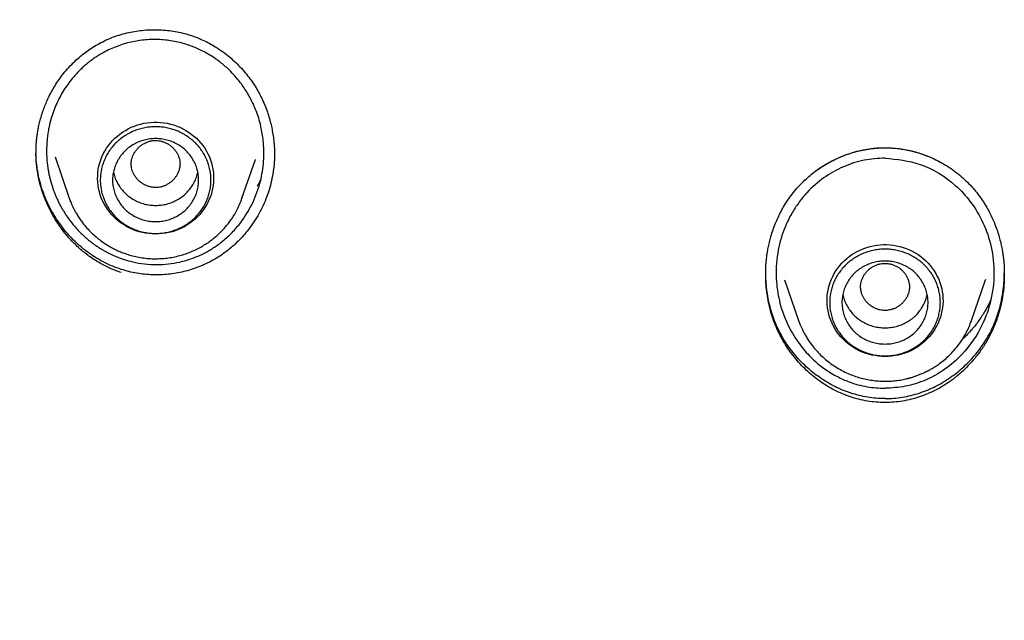
# Model space of a CAD drawing. Units: millimetres. Extents: x 8 to 550, y 12 to 658.
# Drawn here: x 297 to 313, y 555 to 565 of the extents above; entities that cross this region are included whole.
import ezdxf

# ---------------------------------------------------------------- set-up
doc = ezdxf.new("R2010")
doc.units = ezdxf.units.MM

msp = doc.modelspace()

# ---------------------------------------------------------------- linework, layer by layer
at = {"color": 7, "linetype": 'Continuous', "lineweight": 30}
for p, q in [((297.5, 562.853), (297.731, 562.181)), ((300.541, 562.181), (300.759, 562.813)), ((300.759, 562.813), (300.756, 562.806)), ((301.069, 562.902), (301.069, 562.888)), ((300.541, 562.181), (300.541, 562.179)), ((309.367, 560.853), (309.595, 560.191)), ((312.405, 560.191), (312.634, 560.854)), ((312.634, 560.86), (312.632, 560.854)), ((312.405, 560.191), (312.404, 560.188))]:
    msp.add_line(p, q, dxfattribs=at)
at = {"color": 7, "linetype": 'Continuous', "lineweight": 30, "flags": 128}
for points in [[(299.136, 561.599), (299.082, 561.6), (299.028, 561.605), (298.974, 561.612), (298.921, 561.623), (298.868, 561.636), (298.816, 561.652), (298.766, 561.672), (298.716, 561.694), (298.668, 561.718), (298.622, 561.746), (298.577, 561.775), (298.534, 561.808), (298.494, 561.842), (298.455, 561.879), (298.418, 561.918), (298.384, 561.959), (298.353, 562.001), (298.324, 562.046), (298.297, 562.092), (298.274, 562.139), (298.253, 562.187), (298.236, 562.237), (298.221, 562.287), (298.209, 562.339), (298.201, 562.39), (298.195, 562.442), (298.193, 562.495), (298.194, 562.547), (298.197, 562.6), (298.204, 562.651), (298.215, 562.703), (298.228, 562.754), (298.244, 562.804), (298.263, 562.853), (298.285, 562.901), (298.31, 562.947), (298.338, 562.993), (298.368, 563.036), (298.401, 563.078), (298.436, 563.118), (298.474, 563.156), (298.514, 563.191), (298.556, 563.225), (298.599, 563.256), (298.645, 563.284), (298.692, 563.31), (298.741, 563.334), (298.791, 563.354), (298.842, 563.372), (298.894, 563.387), (298.947, 563.399), (299.001, 563.408), (299.055, 563.414), (299.109, 563.417), (299.164, 563.417), (299.218, 563.414), (299.272, 563.408), (299.325, 563.399), (299.378, 563.387), (299.431, 563.372), (299.482, 563.354), (299.532, 563.334), (299.58, 563.31), (299.628, 563.284), (299.673, 563.256), (299.717, 563.225), (299.759, 563.191), (299.799, 563.156), (299.836, 563.118), (299.872, 563.078), (299.905, 563.036), (299.935, 562.993), (299.963, 562.947), (299.987, 562.901), (300.01, 562.853), (300.029, 562.804), (300.045, 562.754), (300.058, 562.703), (300.068, 562.651), (300.075, 562.6), (300.079, 562.547), (300.08, 562.495), (300.078, 562.442), (300.072, 562.39), (300.064, 562.339), (300.052, 562.287), (300.037, 562.237), (300.019, 562.187), (299.999, 562.139), (299.975, 562.092), (299.949, 562.046), (299.92, 562.001), (299.888, 561.959), (299.854, 561.918), (299.818, 561.879), (299.779, 561.842), (299.738, 561.808), (299.695, 561.775), (299.651, 561.746), (299.604, 561.718), (299.556, 561.694), (299.507, 561.672), (299.456, 561.652), (299.405, 561.636), (299.352, 561.623), (299.299, 561.612), (299.245, 561.605), (299.191, 561.6), (299.136, 561.599)], [(311, 559.608), (310.946, 559.61), (310.892, 559.614), (310.838, 559.622), (310.785, 559.632), (310.732, 559.646), (310.68, 559.662), (310.63, 559.681), (310.58, 559.703), (310.532, 559.728), (310.486, 559.755), (310.441, 559.785), (310.398, 559.817), (310.357, 559.852), (310.319, 559.889), (310.282, 559.927), (310.248, 559.968), (310.217, 560.011), (310.188, 560.055), (310.161, 560.101), (310.138, 560.148), (310.117, 560.197), (310.099, 560.247), (310.085, 560.297), (310.073, 560.348), (310.064, 560.4), (310.059, 560.452), (310.057, 560.504), (310.057, 560.557), (310.061, 560.609), (310.068, 560.661), (310.079, 560.713), (310.092, 560.763), (310.108, 560.813), (310.127, 560.863), (310.149, 560.91), (310.174, 560.957), (310.202, 561.002), (310.232, 561.046), (310.265, 561.087), (310.3, 561.127), (310.338, 561.165), (310.378, 561.201), (310.419, 561.234), (310.463, 561.265), (310.509, 561.294), (310.556, 561.32), (310.605, 561.343), (310.655, 561.364), (310.706, 561.382), (310.758, 561.397), (310.811, 561.408), (310.865, 561.418), (310.919, 561.424), (310.973, 561.427), (311.027, 561.427), (311.082, 561.424), (311.136, 561.418), (311.189, 561.408), (311.242, 561.397), (311.294, 561.382), (311.346, 561.364), (311.396, 561.343), (311.444, 561.32), (311.492, 561.294), (311.537, 561.265), (311.581, 561.234), (311.623, 561.201), (311.663, 561.165), (311.7, 561.127), (311.736, 561.087), (311.768, 561.046), (311.799, 561.002), (311.826, 560.957), (311.851, 560.91), (311.873, 560.863), (311.893, 560.813), (311.909, 560.763), (311.922, 560.713), (311.932, 560.661), (311.939, 560.609), (311.943, 560.557), (311.944, 560.504), (311.942, 560.452), (311.936, 560.4), (311.927, 560.348), (311.916, 560.297), (311.901, 560.247), (311.883, 560.197), (311.863, 560.148), (311.839, 560.101), (311.813, 560.055), (311.784, 560.011), (311.752, 559.968), (311.718, 559.927), (311.682, 559.889), (311.643, 559.852), (311.602, 559.817), (311.559, 559.785), (311.515, 559.755), (311.468, 559.728), (311.42, 559.703), (311.371, 559.681), (311.32, 559.662), (311.268, 559.646), (311.216, 559.632), (311.163, 559.622), (311.109, 559.614), (311.055, 559.61), (311, 559.608)]]:
    msp.add_lwpolyline(points, dxfattribs=at)
at = {"color": 7, "linetype": 'Continuous', "lineweight": 30}
for points, knots in [([(271.518, 568.361), (271.627, 568.237), (271.842, 567.99), (272.165, 567.627), (272.484, 567.274), (272.799, 566.932), (273.109, 566.599), (273.414, 566.276), (273.705, 565.97), (273.982, 565.682), (274.245, 565.409), (274.502, 565.144), (274.754, 564.885), (275, 564.634), (275.239, 564.39), (275.473, 564.152), (275.7, 563.92), (275.921, 563.695), (276.135, 563.476), (276.344, 563.264), (276.542, 563.062), (276.73, 562.87), (276.909, 562.687), (277.083, 562.51), (277.25, 562.338), (277.417, 562.168), (277.582, 561.999), (277.745, 561.832), (277.902, 561.671), (278.052, 561.517), (278.197, 561.368), (278.337, 561.223), (278.512, 561.043), (278.719, 560.829), (278.956, 560.583), (279.177, 560.353), (279.382, 560.139), (279.572, 559.94), (279.755, 559.747), (279.931, 559.561), (280.1, 559.382), (280.255, 559.217), (280.397, 559.066), (280.527, 558.927), (280.654, 558.79), (280.784, 558.651), (280.917, 558.507), (281.053, 558.36), (281.212, 558.188), (281.395, 557.989), (281.602, 557.764), (281.815, 557.53), (282.038, 557.286), (282.269, 557.031), (282.508, 556.766), (282.755, 556.491), (283.008, 556.207), (283.295, 555.884), (283.612, 555.526), (283.954, 555.134), (284.332, 554.699), (284.742, 554.222), (285.184, 553.702), (285.62, 553.183), (286.083, 552.625), (286.571, 552.029), (287.084, 551.393), (287.592, 550.756), (288.095, 550.115), (288.593, 549.47), (289.087, 548.822), (289.561, 548.188), (290.018, 547.569), (290.455, 546.968), (290.886, 546.367), (291.308, 545.768), (291.722, 545.171), (292.121, 544.588), (292.504, 544.019), (292.788, 543.59), (292.985, 543.289), (293.099, 543.114), (293.214, 542.936), (293.332, 542.753), (293.455, 542.56), (293.583, 542.359), (293.716, 542.148), (293.854, 541.929), (293.996, 541.7), (294.142, 541.464), (294.292, 541.221), (294.445, 540.969), (294.602, 540.709), (294.765, 540.439), (294.932, 540.157), (295.105, 539.865), (295.281, 539.563), (295.462, 539.252), (295.645, 538.933), (295.83, 538.607), (296.019, 538.273), (296.21, 537.93), (296.406, 537.575), (296.607, 537.208), (296.813, 536.829), (297.022, 536.439), (297.234, 536.04), (297.424, 535.677), (297.544, 535.447), (297.592, 535.354)], [0, 0, 0, 0, 0.011935, 0.023616, 0.035041, 0.046208, 0.057116, 0.067763, 0.078147, 0.087434, 0.096498, 0.105339, 0.113957, 0.12235, 0.130519, 0.138467, 0.146196, 0.153706, 0.160997, 0.168071, 0.174928, 0.181195, 0.187269, 0.193151, 0.198842, 0.204342, 0.210111, 0.215655, 0.220972, 0.226064, 0.230943, 0.235712, 0.240397, 0.248765, 0.256849, 0.26465, 0.271376, 0.277877, 0.284154, 0.290206, 0.296034, 0.301638, 0.306263, 0.310724, 0.315082, 0.319559, 0.324174, 0.328928, 0.333821, 0.340775, 0.347991, 0.355469, 0.363209, 0.371359, 0.379781, 0.388475, 0.397442, 0.40668, 0.419002, 0.431257, 0.44344, 0.459645, 0.475722, 0.491674, 0.507502, 0.526874, 0.546081, 0.565263, 0.584454, 0.603652, 0.622855, 0.642061, 0.659666, 0.67724, 0.694681, 0.71198, 0.729133, 0.74614, 0.762004, 0.777734, 0.78265, 0.787552, 0.79249, 0.797652, 0.803055, 0.808699, 0.814585, 0.820712, 0.827079, 0.833688, 0.840413, 0.847371, 0.854561, 0.861983, 0.86978, 0.877817, 0.886096, 0.894616, 0.903377, 0.912218, 0.921293, 0.930602, 0.940146, 0.950127, 0.960354, 0.970829, 0.981551, 0.992523, 1, 1, 1, 1]), ([(298.246, 564.711), (298.285, 564.73), (298.362, 564.768), (298.482, 564.815), (298.604, 564.853), (298.729, 564.883), (298.854, 564.904), (298.981, 564.917), (299.108, 564.922), (299.234, 564.919), (299.36, 564.907), (299.485, 564.887), (299.605, 564.861), (299.682, 564.837), (299.718, 564.825)], [0, 0, 0, 0, 0.085218, 0.170049, 0.254582, 0.338876, 0.422969, 0.506879, 0.590611, 0.674162, 0.757527, 0.840703, 0.923695, 1, 1, 1, 1]), ([(297.191, 562.96), (297.191, 562.969), (297.191, 562.989), (297.193, 563.025), (297.195, 563.068), (297.199, 563.12), (297.206, 563.18), (297.216, 563.248), (297.229, 563.325), (297.248, 563.408), (297.272, 563.5), (297.301, 563.591), (297.335, 563.683), (297.373, 563.773), (297.418, 563.867), (297.47, 563.963), (297.531, 564.062), (297.601, 564.161), (297.681, 564.261), (297.771, 564.36), (297.863, 564.447), (297.955, 564.524), (298.045, 564.591), (298.142, 564.655), (298.211, 564.692), (298.246, 564.711)], [0, 0, 0, 0, 0.012507, 0.028934, 0.049289, 0.073576, 0.101797, 0.133952, 0.170041, 0.210067, 0.254031, 0.301937, 0.344871, 0.390545, 0.438958, 0.490112, 0.544008, 0.600651, 0.660051, 0.72223, 0.787224, 0.837862, 0.890161, 0.944181, 1, 1, 1, 1]), ([(299.669, 564.671), (299.631, 564.683), (299.556, 564.707), (299.441, 564.732), (299.324, 564.751), (299.207, 564.761), (299.088, 564.763), (298.97, 564.757), (298.852, 564.743), (298.736, 564.72), (298.621, 564.69), (298.508, 564.651), (298.398, 564.605), (298.303, 564.557), (298.222, 564.511), (298.155, 564.468), (298.088, 564.421), (298.023, 564.37), (297.959, 564.315), (297.897, 564.256), (297.837, 564.194), (297.773, 564.119), (297.706, 564.032), (297.638, 563.931), (297.576, 563.824), (297.52, 563.71), (297.472, 563.59), (297.443, 563.499), (297.427, 563.441), (297.42, 563.416), (297.414, 563.391), (297.408, 563.364), (297.402, 563.337), (297.396, 563.31), (297.388, 563.264), (297.378, 563.198), (297.368, 563.105), (297.362, 563), (297.362, 562.883), (297.369, 562.793), (297.375, 562.733), (297.379, 562.704), (297.383, 562.677), (297.387, 562.649), (297.392, 562.623), (297.396, 562.597), (297.404, 562.558), (297.416, 562.508), (297.432, 562.444), (297.451, 562.382), (297.47, 562.324), (297.491, 562.268), (297.512, 562.216), (297.533, 562.17), (297.55, 562.134), (297.562, 562.109), (297.569, 562.094), (297.575, 562.084), (297.58, 562.075), (297.585, 562.064), (297.59, 562.054), (297.596, 562.044), (297.601, 562.035), (297.607, 562.025), (297.62, 562.001), (297.651, 561.95), (297.698, 561.878), (297.754, 561.802), (297.812, 561.73), (297.875, 561.659), (297.943, 561.592), (298.004, 561.536), (298.058, 561.491), (298.106, 561.454), (298.154, 561.42), (298.202, 561.387), (298.252, 561.356), (298.301, 561.327), (298.364, 561.293), (298.442, 561.255), (298.534, 561.216), (298.596, 561.195), (298.627, 561.184)], [0, 0, 0, 0, 0.020711, 0.041436, 0.062178, 0.082941, 0.103728, 0.124545, 0.145393, 0.166278, 0.187202, 0.20817, 0.229184, 0.250249, 0.264121, 0.278223, 0.292556, 0.30712, 0.321917, 0.336947, 0.352209, 0.367705, 0.388727, 0.410165, 0.432017, 0.454284, 0.476964, 0.500059, 0.50447, 0.508993, 0.513627, 0.518374, 0.523233, 0.528203, 0.533285, 0.547833, 0.563221, 0.582633, 0.603226, 0.624998, 0.630154, 0.635201, 0.640139, 0.644968, 0.649688, 0.6543, 0.658803, 0.670625, 0.681628, 0.693662, 0.70454, 0.714266, 0.725023, 0.733904, 0.740912, 0.746049, 0.748435, 0.749992, 0.752006, 0.754013, 0.756012, 0.758004, 0.759989, 0.761966, 0.763936, 0.774638, 0.793191, 0.809158, 0.824562, 0.842169, 0.858985, 0.875015, 0.885699, 0.896262, 0.906704, 0.917025, 0.927227, 0.93731, 0.947275, 0.965238, 0.982811, 1, 1, 1, 1]), ([(299.718, 564.825), (299.744, 564.816), (299.808, 564.794), (299.905, 564.753), (300.008, 564.701), (300.116, 564.64), (300.226, 564.566), (300.338, 564.48), (300.439, 564.389), (300.531, 564.295), (300.614, 564.198), (300.689, 564.101), (300.754, 564.003), (300.812, 563.905), (300.865, 563.802), (300.913, 563.695), (300.955, 563.585), (300.988, 563.478), (301.014, 563.377), (301.036, 563.274), (301.052, 563.171), (301.063, 563.069), (301.069, 562.98), (301.07, 562.925), (301.07, 562.902)], [0, 0, 0, 0, 0.03327, 0.080236, 0.126072, 0.170813, 0.228799, 0.284921, 0.339203, 0.39166, 0.442303, 0.491138, 0.538171, 0.583406, 0.626846, 0.676549, 0.723593, 0.767978, 0.8097, 0.848757, 0.893823, 0.934717, 0.971437, 1, 1, 1, 1]), ([(298.627, 561.184), (298.672, 561.171), (298.779, 561.14), (298.959, 561.109), (299.153, 561.098), (299.347, 561.109), (299.538, 561.142), (299.732, 561.199), (299.914, 561.278), (300.08, 561.373), (300.235, 561.486), (300.386, 561.624), (300.551, 561.817), (300.714, 562.08), (300.818, 562.352), (300.869, 562.577), (300.891, 562.741), (300.9, 562.911), (300.892, 563.105), (300.858, 563.33), (300.792, 563.559), (300.714, 563.738), (300.647, 563.863), (300.591, 563.954), (300.532, 564.039), (300.463, 564.127), (300.384, 564.216), (300.301, 564.297), (300.223, 564.364), (300.148, 564.422), (300.062, 564.481), (299.961, 564.542), (299.857, 564.595), (299.758, 564.639), (299.698, 564.661), (299.669, 564.671)], [0, 0, 0, 0, 0.025227, 0.059531, 0.097082, 0.129294, 0.16295, 0.200811, 0.23708, 0.268593, 0.303061, 0.33936, 0.377536, 0.438366, 0.503653, 0.532124, 0.561377, 0.591639, 0.623111, 0.665168, 0.712867, 0.749741, 0.769241, 0.788238, 0.80673, 0.824716, 0.847908, 0.870198, 0.886558, 0.902654, 0.920993, 0.942317, 0.965738, 0.983399, 1, 1, 1, 1]), ([(299.227, 563.109), (299.214, 563.111), (299.189, 563.117), (299.15, 563.12), (299.111, 563.12), (299.069, 563.115), (299.023, 563.104), (298.975, 563.085), (298.93, 563.061), (298.888, 563.031), (298.85, 562.997), (298.817, 562.959), (298.788, 562.917), (298.766, 562.872), (298.751, 562.829), (298.742, 562.789), (298.738, 562.751), (298.739, 562.714), (298.744, 562.673), (298.756, 562.629), (298.775, 562.583), (298.8, 562.539), (298.831, 562.498), (298.866, 562.462), (298.906, 562.43), (298.949, 562.402), (298.996, 562.381), (299.041, 562.366), (299.083, 562.358), (299.121, 562.354), (299.16, 562.355), (299.203, 562.36), (299.249, 562.371), (299.296, 562.389), (299.342, 562.414), (299.384, 562.443), (299.422, 562.477), (299.455, 562.516), (299.483, 562.557), (299.506, 562.602), (299.521, 562.645), (299.53, 562.686), (299.533, 562.723), (299.533, 562.761), (299.528, 562.802), (299.516, 562.846), (299.497, 562.892), (299.472, 562.936), (299.441, 562.976), (299.406, 563.013), (299.366, 563.045), (299.322, 563.072), (299.276, 563.094), (299.243, 563.104), (299.227, 563.109)], [0, 0, 0, 0, 0.015817, 0.031429, 0.047022, 0.062781, 0.083195, 0.103853, 0.125117, 0.145879, 0.166621, 0.187647, 0.208702, 0.22937, 0.249996, 0.265779, 0.281379, 0.296985, 0.312782, 0.333196, 0.353853, 0.375116, 0.395878, 0.416619, 0.437644, 0.458699, 0.479367, 0.499992, 0.515774, 0.531374, 0.54698, 0.562777, 0.583192, 0.603849, 0.625113, 0.645875, 0.666616, 0.687641, 0.708696, 0.729363, 0.749989, 0.765772, 0.781373, 0.796979, 0.812777, 0.833192, 0.853851, 0.875115, 0.895878, 0.91662, 0.937646, 0.958751, 0.97942, 1, 1, 1, 1]), ([(298.578, 560.971), (298.515, 560.994), (298.391, 561.039), (298.215, 561.131), (298.049, 561.239), (297.896, 561.363), (297.755, 561.501), (297.627, 561.652), (297.514, 561.814), (297.416, 561.986), (297.335, 562.166), (297.27, 562.352), (297.223, 562.544), (297.196, 562.74), (297.187, 562.884), (297.192, 562.961), (297.192, 562.973)], [0, 0, 0, 0, 0.076717, 0.15287, 0.228723, 0.304453, 0.380163, 0.455898, 0.531665, 0.607446, 0.68322, 0.758976, 0.834734, 0.910559, 0.986364, 1, 1, 1, 1]), ([(298.578, 561.024), (298.531, 561.04), (298.438, 561.072), (298.303, 561.134), (298.175, 561.206), (298.052, 561.287), (297.936, 561.376), (297.827, 561.474), (297.725, 561.58), (297.63, 561.692), (297.544, 561.811), (297.466, 561.935), (297.397, 562.064), (297.337, 562.198), (297.286, 562.335), (297.246, 562.476), (297.216, 562.619), (297.197, 562.764), (297.189, 562.872), (297.191, 562.93), (297.191, 562.94)], [0, 0, 0, 0, 0.058878, 0.117409, 0.175717, 0.233893, 0.292004, 0.350088, 0.408169, 0.466252, 0.524333, 0.582403, 0.640448, 0.69846, 0.756435, 0.814381, 0.872323, 0.930306, 0.988321, 1, 1, 1, 1]), ([(309.49, 562.249), (309.516, 562.281), (309.566, 562.344), (309.649, 562.432), (309.736, 562.514), (309.826, 562.589), (309.919, 562.658), (310.014, 562.72), (310.111, 562.775), (310.22, 562.83), (310.341, 562.881), (310.475, 562.926), (310.608, 562.961), (310.74, 562.985), (310.871, 563), (310.957, 563.002), (311, 563.002)], [0, 0, 0, 0, 0.070324, 0.139536, 0.207679, 0.274776, 0.340838, 0.405871, 0.469871, 0.532837, 0.615174, 0.695676, 0.774362, 0.85127, 0.926457, 1, 1, 1, 1]), ([(309.894, 562.638), (309.902, 562.644), (309.939, 562.671), (310.009, 562.716), (310.106, 562.772), (310.206, 562.822), (310.31, 562.867), (310.418, 562.906), (310.529, 562.939), (310.643, 562.966), (310.761, 562.986), (310.88, 562.998), (310.96, 563), (311, 563.001)], [0, 0, 0, 0, 0.024425, 0.116659, 0.211565, 0.306548, 0.401453, 0.499403, 0.597439, 0.695384, 0.796891, 0.898503, 1, 1, 1, 1]), ([(311, 563.002), (311.038, 563.002), (311.116, 563), (311.233, 562.988), (311.351, 562.969), (311.466, 562.943), (311.577, 562.909), (311.685, 562.87), (311.789, 562.826), (311.899, 562.77), (312.014, 562.703), (312.132, 562.622), (312.242, 562.535), (312.342, 562.442), (312.432, 562.347), (312.485, 562.28), (312.51, 562.248)], [0, 0, 0, 0, 0.064471, 0.133845, 0.202218, 0.269634, 0.336118, 0.401682, 0.466325, 0.530045, 0.613548, 0.69538, 0.775532, 0.854009, 0.930831, 1, 1, 1, 1]), ([(311, 563.001), (311.033, 563), (311.098, 562.999), (311.197, 562.991), (311.295, 562.977), (311.395, 562.958), (311.496, 562.933), (311.598, 562.901), (311.699, 562.863), (311.799, 562.82), (311.877, 562.781), (311.92, 562.756), (311.931, 562.75)], [0, 0, 0, 0, 0.100655, 0.201312, 0.303166, 0.405021, 0.514697, 0.624461, 0.734142, 0.846962, 0.95987, 1, 1, 1, 1]), ([(301.07, 562.917), (301.069, 562.88), (301.069, 562.792), (301.056, 562.653), (301.031, 562.502), (300.994, 562.353), (300.946, 562.207), (300.887, 562.064), (300.817, 561.927), (300.737, 561.796), (300.653, 561.678), (300.565, 561.573), (300.478, 561.48), (300.384, 561.393), (300.284, 561.312), (300.18, 561.239), (300.07, 561.172), (299.956, 561.113), (299.838, 561.063), (299.717, 561.02), (299.594, 560.986), (299.469, 560.961), (299.342, 560.944), (299.214, 560.935), (299.085, 560.935), (298.957, 560.944), (298.829, 560.961), (298.702, 560.987), (298.619, 561.011), (298.578, 561.024)], [0, 0, 0, 0, 0.030453, 0.072364, 0.114346, 0.156438, 0.198583, 0.240704, 0.282809, 0.324897, 0.366969, 0.40202, 0.437063, 0.472109, 0.507172, 0.542275, 0.577452, 0.612633, 0.647745, 0.682818, 0.717876, 0.75294, 0.788025, 0.823148, 0.858325, 0.893574, 0.928916, 0.96438, 1, 1, 1, 1]), ([(311, 562.833), (310.886, 562.826), (310.655, 562.813), (310.317, 562.702), (310, 562.525), (309.768, 562.321), (309.604, 562.125), (309.489, 561.952), (309.365, 561.709), (309.257, 561.378), (309.222, 561.044), (309.235, 560.78), (309.261, 560.603), (309.321, 560.346), (309.445, 560.043), (309.649, 559.743), (309.849, 559.536), (310.036, 559.389), (310.221, 559.279), (310.443, 559.18), (310.703, 559.106), (310.902, 559.096), (311, 559.091)], [0, 0, 0, 0, 0.05974, 0.121115, 0.184272, 0.249339, 0.281802, 0.318017, 0.357967, 0.424772, 0.499773, 0.532619, 0.563747, 0.59317, 0.67119, 0.734367, 0.782955, 0.821604, 0.859173, 0.895729, 0.948787, 1, 1, 1, 1]), ([(311, 562.833), (311.194, 562.813), (311.611, 562.769), (312.084, 562.471), (312.407, 562.121), (312.609, 561.782), (312.743, 561.387), (312.788, 560.952), (312.736, 560.52), (312.574, 560.063), (312.316, 559.682), (311.982, 559.392), (311.668, 559.218), (311.336, 559.11), (311.111, 559.097), (311, 559.091)], [0, 0, 0, 0, 0.101485, 0.218258, 0.282833, 0.351377, 0.423874, 0.500289, 0.580047, 0.65065, 0.754167, 0.818545, 0.881661, 0.942023, 1, 1, 1, 1]), ([(298.451, 562.607), (298.454, 562.593), (298.462, 562.549), (298.488, 562.48), (298.528, 562.4), (298.579, 562.327), (298.64, 562.26), (298.709, 562.202), (298.785, 562.153), (298.868, 562.114), (298.955, 562.085), (299.045, 562.067), (299.106, 562.065), (299.136, 562.064)], [0, 0, 0, 0, 0.047518, 0.142766, 0.238015, 0.333263, 0.428511, 0.523759, 0.619007, 0.714255, 0.809504, 0.904752, 1, 1, 1, 1]), ([(299.136, 562.064), (299.167, 562.065), (299.228, 562.067), (299.318, 562.085), (299.405, 562.114), (299.487, 562.153), (299.564, 562.202), (299.633, 562.26), (299.693, 562.327), (299.744, 562.4), (299.785, 562.48), (299.811, 562.549), (299.819, 562.593), (299.821, 562.607)], [0, 0, 0, 0, 0.095248, 0.190496, 0.285745, 0.380993, 0.476241, 0.571489, 0.666737, 0.761985, 0.857234, 0.952482, 1, 1, 1, 1]), ([(300.848, 562.496), (300.844, 562.487), (300.826, 562.445), (300.804, 562.404), (300.787, 562.372)], [0, 0, 0, 0, 0.210769, 1, 1, 1, 1]), ([(297.731, 562.181), (297.734, 562.173), (297.741, 562.154), (297.754, 562.121), (297.77, 562.082), (297.791, 562.037), (297.817, 561.985), (297.849, 561.928), (297.887, 561.867), (297.937, 561.795), (297.998, 561.717), (298.072, 561.638), (298.146, 561.569), (298.22, 561.508), (298.292, 561.456), (298.362, 561.412), (298.428, 561.375), (298.492, 561.342), (298.556, 561.313), (298.63, 561.285), (298.715, 561.256), (298.813, 561.231), (298.919, 561.212), (299.023, 561.2), (299.124, 561.196), (299.221, 561.199), (299.322, 561.207), (299.425, 561.224), (299.527, 561.247), (299.626, 561.277), (299.719, 561.313), (299.807, 561.353), (299.889, 561.397), (299.965, 561.444), (300.036, 561.493), (300.101, 561.545), (300.16, 561.597), (300.216, 561.652), (300.267, 561.707), (300.316, 561.766), (300.363, 561.83), (300.412, 561.904), (300.459, 561.987), (300.504, 562.08), (300.529, 562.147), (300.541, 562.181)], [0, 0, 0, 0, 0.007513, 0.016995, 0.028544, 0.042211, 0.058023, 0.075995, 0.096118, 0.116665, 0.148065, 0.177667, 0.205484, 0.231532, 0.255825, 0.27838, 0.299211, 0.318343, 0.337293, 0.357189, 0.383386, 0.41106, 0.440213, 0.470845, 0.496419, 0.52294, 0.550409, 0.578827, 0.607827, 0.636024, 0.663287, 0.689622, 0.715032, 0.739522, 0.763093, 0.785749, 0.807493, 0.828326, 0.84947, 0.869309, 0.89124, 0.915269, 0.941403, 0.969646, 1, 1, 1, 1]), ([(309.06, 560.996), (309.06, 560.996), (309.06, 560.998), (309.06, 561.002), (309.061, 561.012), (309.061, 561.03), (309.062, 561.059), (309.064, 561.099), (309.068, 561.148), (309.074, 561.207), (309.083, 561.276), (309.096, 561.354), (309.114, 561.441), (309.138, 561.537), (309.169, 561.641), (309.207, 561.745), (309.249, 561.846), (309.296, 561.944), (309.351, 562.044), (309.415, 562.148), (309.465, 562.214), (309.49, 562.249)], [0, 0, 0, 0, 0.0013863, 0.0031585, 0.0110074, 0.0228432, 0.0449467, 0.074333, 0.1110296, 0.1550522, 0.2064114, 0.2651153, 0.3311697, 0.4045783, 0.4853432, 0.5734666, 0.6492717, 0.7297997, 0.8150691, 0.9051151, 1, 1, 1, 1]), ([(312.51, 562.249), (312.534, 562.217), (312.58, 562.154), (312.641, 562.058), (312.694, 561.964), (312.74, 561.871), (312.781, 561.776), (312.819, 561.677), (312.851, 561.577), (312.876, 561.483), (312.896, 561.397), (312.91, 561.319), (312.921, 561.248), (312.929, 561.186), (312.934, 561.131), (312.937, 561.086), (312.939, 561.048), (312.94, 561.019), (312.94, 561.003), (312.94, 560.996)], [0, 0, 0, 0, 0.088613, 0.173063, 0.253403, 0.329662, 0.40186, 0.486403, 0.564621, 0.636516, 0.70209, 0.761347, 0.814291, 0.86093, 0.90127, 0.935324, 0.963107, 0.984647, 1, 1, 1, 1]), ([(311.083, 561.113), (311.07, 561.116), (311.045, 561.121), (311.006, 561.123), (310.967, 561.122), (310.924, 561.116), (310.878, 561.104), (310.831, 561.084), (310.786, 561.059), (310.745, 561.029), (310.708, 560.994), (310.675, 560.955), (310.648, 560.913), (310.626, 560.867), (310.613, 560.824), (310.605, 560.783), (310.602, 560.745), (310.604, 560.707), (310.61, 560.666), (310.623, 560.622), (310.643, 560.576), (310.669, 560.533), (310.7, 560.493), (310.736, 560.458), (310.777, 560.427), (310.821, 560.4), (310.868, 560.38), (310.913, 560.366), (310.956, 560.359), (310.995, 560.356), (311.034, 560.358), (311.077, 560.364), (311.122, 560.376), (311.17, 560.395), (311.215, 560.421), (311.256, 560.451), (311.293, 560.486), (311.325, 560.525), (311.353, 560.567), (311.374, 560.612), (311.388, 560.656), (311.396, 560.697), (311.398, 560.735), (311.397, 560.772), (311.39, 560.813), (311.378, 560.857), (311.358, 560.903), (311.332, 560.946), (311.3, 560.986), (311.264, 561.022), (311.224, 561.053), (311.18, 561.08), (311.133, 561.1), (311.1, 561.109), (311.083, 561.113)], [0, 0, 0, 0, 0.015852, 0.031535, 0.04723, 0.063121, 0.083588, 0.10424, 0.125436, 0.146144, 0.166803, 0.187723, 0.208715, 0.22936, 0.250008, 0.26582, 0.281485, 0.297188, 0.313112, 0.333575, 0.354225, 0.375418, 0.396127, 0.416786, 0.437705, 0.4587, 0.479346, 0.499996, 0.515808, 0.531476, 0.547183, 0.563111, 0.583577, 0.604228, 0.625422, 0.64613, 0.666788, 0.687706, 0.708699, 0.729345, 0.749994, 0.765806, 0.781474, 0.797181, 0.813111, 0.833577, 0.854228, 0.875422, 0.89613, 0.916788, 0.937706, 0.958749, 0.979396, 1, 1, 1, 1]), ([(311, 558.86), (310.952, 558.861), (310.856, 558.863), (310.714, 558.882), (310.574, 558.911), (310.438, 558.951), (310.306, 559.001), (310.178, 559.06), (310.055, 559.129), (309.937, 559.207), (309.824, 559.293), (309.718, 559.386), (309.618, 559.487), (309.525, 559.594), (309.439, 559.708), (309.362, 559.827), (309.292, 559.951), (309.232, 560.08), (309.18, 560.212), (309.138, 560.348), (309.104, 560.487), (309.08, 560.627), (309.065, 560.769), (309.058, 560.892), (309.061, 560.968), (309.061, 560.996)], [0, 0, 0, 0, 0.044848, 0.089265, 0.133393, 0.17735, 0.221228, 0.265093, 0.308992, 0.352954, 0.396994, 0.441113, 0.485306, 0.529564, 0.573872, 0.618221, 0.662604, 0.70702, 0.751444, 0.795859, 0.840287, 0.884737, 0.929209, 0.9737, 1, 1, 1, 1]), ([(311, 558.923), (310.953, 558.924), (310.857, 558.927), (310.716, 558.945), (310.577, 558.973), (310.442, 559.013), (310.309, 559.062), (310.181, 559.12), (310.058, 559.188), (309.939, 559.264), (309.826, 559.349), (309.719, 559.44), (309.618, 559.539), (309.525, 559.644), (309.439, 559.756), (309.361, 559.872), (309.291, 559.994), (309.23, 560.121), (309.179, 560.251), (309.137, 560.385), (309.104, 560.521), (309.08, 560.659), (309.066, 560.798), (309.06, 560.899), (309.061, 560.953), (309.061, 560.96)], [0, 0, 0, 0, 0.045901, 0.091463, 0.136809, 0.182029, 0.227192, 0.272341, 0.317502, 0.362686, 0.407888, 0.453097, 0.498297, 0.543468, 0.588592, 0.633655, 0.678654, 0.723594, 0.768493, 0.813377, 0.858276, 0.903206, 0.948171, 0.993166, 1, 1, 1, 1]), ([(312.94, 561.007), (312.94, 560.943), (312.941, 560.816), (312.921, 560.627), (312.887, 560.44), (312.837, 560.257), (312.77, 560.079), (312.687, 559.908), (312.589, 559.746), (312.477, 559.594), (312.351, 559.452), (312.213, 559.322), (312.077, 559.216), (311.946, 559.129), (311.822, 559.06), (311.694, 559.001), (311.562, 558.951), (311.426, 558.911), (311.287, 558.882), (311.144, 558.863), (311.048, 558.861), (311, 558.86)], [0, 0, 0, 0, 0.059106, 0.118207, 0.177269, 0.236296, 0.295323, 0.354337, 0.413291, 0.472178, 0.530975, 0.589651, 0.648189, 0.692009, 0.735766, 0.779489, 0.823224, 0.867039, 0.911025, 0.955297, 1, 1, 1, 1]), ([(311, 558.923), (311.048, 558.924), (311.143, 558.927), (311.284, 558.945), (311.423, 558.973), (311.559, 559.013), (311.691, 559.062), (311.819, 559.12), (311.943, 559.188), (312.061, 559.264), (312.175, 559.349), (312.282, 559.44), (312.382, 559.539), (312.476, 559.644), (312.562, 559.756), (312.64, 559.872), (312.71, 559.994), (312.77, 560.121), (312.821, 560.251), (312.864, 560.385), (312.896, 560.521), (312.921, 560.659), (312.935, 560.798), (312.941, 560.899), (312.939, 560.953), (312.939, 560.96)], [0, 0, 0, 0, 0.0459006, 0.0914635, 0.1368089, 0.1820293, 0.2271918, 0.272341, 0.3175024, 0.3626856, 0.4078878, 0.4530974, 0.4982972, 0.5434678, 0.5885915, 0.6336551, 0.6786536, 0.723594, 0.7684927, 0.8133772, 0.8582765, 0.9032061, 0.9481707, 0.9931663, 1, 1, 1, 1]), ([(310.315, 560.617), (310.318, 560.602), (310.326, 560.559), (310.352, 560.489), (310.392, 560.41), (310.443, 560.336), (310.504, 560.27), (310.573, 560.212), (310.649, 560.162), (310.732, 560.123), (310.819, 560.095), (310.909, 560.077), (310.97, 560.075), (311, 560.074)], [0, 0, 0, 0, 0.047518, 0.142766, 0.238015, 0.333263, 0.428511, 0.523759, 0.619007, 0.714255, 0.809504, 0.904752, 1, 1, 1, 1]), ([(311, 560.074), (311.031, 560.075), (311.092, 560.077), (311.182, 560.095), (311.269, 560.123), (311.351, 560.162), (311.428, 560.212), (311.497, 560.27), (311.557, 560.336), (311.608, 560.41), (311.648, 560.489), (311.675, 560.559), (311.683, 560.602), (311.685, 560.617)], [0, 0, 0, 0, 0.095248, 0.190496, 0.285745, 0.380993, 0.476241, 0.571489, 0.666737, 0.761985, 0.857234, 0.952482, 1, 1, 1, 1]), ([(312.718, 560.522), (312.711, 560.506), (312.693, 560.469), (312.661, 560.409), (312.622, 560.34), (312.576, 560.265), (312.525, 560.19), (312.469, 560.115), (312.409, 560.041), (312.341, 559.967), (312.289, 559.914), (312.259, 559.887), (312.255, 559.884)], [0, 0, 0, 0, 0.067131, 0.156707, 0.256932, 0.367731, 0.489013, 0.601236, 0.721012, 0.848277, 0.983086, 1, 1, 1, 1]), ([(309.595, 560.191), (309.598, 560.182), (309.605, 560.163), (309.618, 560.13), (309.635, 560.09), (309.657, 560.043), (309.684, 559.989), (309.717, 559.931), (309.756, 559.869), (309.808, 559.795), (309.873, 559.715), (309.951, 559.632), (310.032, 559.559), (310.114, 559.495), (310.202, 559.435), (310.297, 559.38), (310.397, 559.332), (310.496, 559.293), (310.595, 559.261), (310.693, 559.237), (310.792, 559.22), (310.889, 559.209), (310.969, 559.206), (311.033, 559.206), (311.08, 559.208), (311.128, 559.211), (311.176, 559.216), (311.224, 559.222), (311.271, 559.23), (311.315, 559.239), (311.353, 559.247), (311.381, 559.255), (311.403, 559.26), (311.424, 559.266), (311.448, 559.273), (311.481, 559.284), (311.523, 559.299), (311.576, 559.319), (311.633, 559.344), (311.693, 559.373), (311.755, 559.407), (311.82, 559.446), (311.894, 559.497), (311.972, 559.559), (312.051, 559.631), (312.127, 559.711), (312.199, 559.799), (312.265, 559.895), (312.321, 559.993), (312.369, 560.091), (312.393, 560.158), (312.405, 560.191)], [0, 0, 0, 0, 0.007653, 0.017346, 0.02918, 0.043208, 0.059457, 0.077942, 0.098595, 0.119532, 0.151936, 0.18301, 0.212769, 0.241227, 0.268402, 0.300588, 0.330828, 0.359636, 0.387881, 0.415589, 0.442769, 0.469432, 0.495584, 0.508525, 0.521501, 0.534517, 0.547574, 0.560672, 0.573811, 0.586657, 0.597413, 0.605048, 0.610789, 0.616093, 0.62285, 0.631069, 0.644041, 0.659523, 0.677514, 0.694832, 0.713976, 0.734949, 0.757584, 0.787643, 0.816912, 0.845397, 0.878545, 0.910575, 0.941491, 0.971299, 1, 1, 1, 1])]:
    msp.add_open_spline(points, degree=3, knots=knots, dxfattribs=at)
for points in [[(300.036, 562.476), (300.036, 562.447), (300.034, 562.391), (300.02, 562.306), (299.999, 562.224), (299.969, 562.143), (299.931, 562.066), (299.886, 561.993), (299.833, 561.925), (299.774, 561.862), (299.708, 561.804), (299.637, 561.754), (299.561, 561.71), (299.481, 561.673), (299.398, 561.645), (299.312, 561.624), (299.225, 561.611), (299.136, 561.607), (299.048, 561.611), (298.96, 561.624), (298.875, 561.645), (298.791, 561.673), (298.711, 561.71), (298.636, 561.754), (298.564, 561.804), (298.499, 561.862), (298.44, 561.925), (298.387, 561.993), (298.341, 562.066), (298.304, 562.143), (298.274, 562.224), (298.252, 562.306), (298.239, 562.391), (298.235, 562.476), (298.239, 562.561), (298.252, 562.645), (298.274, 562.728), (298.304, 562.808), (298.341, 562.885), (298.387, 562.958), (298.44, 563.027), (298.499, 563.09), (298.564, 563.147), (298.636, 563.198), (298.711, 563.242), (298.791, 563.278), (298.875, 563.307), (298.96, 563.328), (299.048, 563.34), (299.136, 563.345), (299.225, 563.34), (299.312, 563.328), (299.398, 563.307), (299.481, 563.278), (299.561, 563.242), (299.637, 563.198), (299.708, 563.147), (299.774, 563.09), (299.833, 563.027), (299.886, 562.958), (299.931, 562.885), (299.969, 562.808), (299.999, 562.728), (300.02, 562.645), (300.034, 562.561), (300.036, 562.504), (300.036, 562.476)], [(299.136, 561.801), (299.106, 561.802), (299.045, 561.805), (298.955, 561.823), (298.868, 561.851), (298.785, 561.89), (298.709, 561.939), (298.64, 561.998), (298.579, 562.064), (298.528, 562.138), (298.488, 562.217), (298.458, 562.301), (298.44, 562.388), (298.434, 562.476), (298.44, 562.564), (298.458, 562.651), (298.488, 562.735), (298.528, 562.814), (298.579, 562.888), (298.64, 562.954), (298.709, 563.013), (298.785, 563.062), (298.868, 563.101), (298.955, 563.129), (299.045, 563.147), (299.136, 563.152), (299.228, 563.147), (299.318, 563.129), (299.405, 563.101), (299.487, 563.062), (299.564, 563.013), (299.633, 562.954), (299.693, 562.888), (299.744, 562.814), (299.785, 562.735), (299.814, 562.651), (299.832, 562.564), (299.838, 562.476), (299.832, 562.388), (299.814, 562.301), (299.785, 562.217), (299.744, 562.138), (299.693, 562.064), (299.633, 561.998), (299.564, 561.939), (299.487, 561.89), (299.405, 561.851), (299.318, 561.823), (299.228, 561.805), (299.167, 561.802), (299.136, 561.801)], [(311.9, 560.485), (311.899, 560.457), (311.898, 560.4), (311.884, 560.316), (311.863, 560.233), (311.833, 560.153), (311.795, 560.076), (311.75, 560.003), (311.697, 559.934), (311.638, 559.871), (311.572, 559.814), (311.501, 559.763), (311.425, 559.719), (311.345, 559.683), (311.262, 559.654), (311.176, 559.633), (311.089, 559.621), (311, 559.617), (310.912, 559.621), (310.824, 559.633), (310.739, 559.654), (310.655, 559.683), (310.575, 559.719), (310.499, 559.763), (310.428, 559.814), (310.363, 559.871), (310.303, 559.934), (310.251, 560.003), (310.205, 560.076), (310.167, 560.153), (310.138, 560.233), (310.116, 560.316), (310.103, 560.4), (310.099, 560.485), (310.103, 560.571), (310.116, 560.655), (310.138, 560.738), (310.167, 560.818), (310.205, 560.895), (310.251, 560.968), (310.303, 561.037), (310.363, 561.1), (310.428, 561.157), (310.499, 561.208), (310.575, 561.252), (310.655, 561.288), (310.739, 561.317), (310.824, 561.337), (310.912, 561.35), (311, 561.354), (311.089, 561.35), (311.176, 561.337), (311.262, 561.317), (311.345, 561.288), (311.425, 561.252), (311.501, 561.208), (311.572, 561.157), (311.638, 561.1), (311.697, 561.037), (311.75, 560.968), (311.795, 560.895), (311.833, 560.818), (311.863, 560.738), (311.884, 560.655), (311.898, 560.571), (311.899, 560.514), (311.9, 560.485)], [(311, 559.811), (310.97, 559.812), (310.909, 559.814), (310.819, 559.832), (310.732, 559.86), (310.649, 559.9), (310.573, 559.949), (310.504, 560.007), (310.443, 560.074), (310.392, 560.147), (310.352, 560.227), (310.322, 560.31), (310.304, 560.397), (310.298, 560.485), (310.304, 560.574), (310.322, 560.661), (310.352, 560.744), (310.392, 560.824), (310.443, 560.897), (310.504, 560.964), (310.573, 561.022), (310.649, 561.071), (310.732, 561.11), (310.819, 561.139), (310.909, 561.156), (311, 561.162), (311.092, 561.156), (311.182, 561.139), (311.269, 561.11), (311.351, 561.071), (311.428, 561.022), (311.497, 560.964), (311.557, 560.897), (311.608, 560.824), (311.649, 560.744), (311.678, 560.661), (311.696, 560.574), (311.702, 560.485), (311.696, 560.397), (311.678, 560.31), (311.649, 560.227), (311.608, 560.147), (311.557, 560.074), (311.497, 560.007), (311.428, 559.949), (311.351, 559.9), (311.269, 559.86), (311.182, 559.832), (311.092, 559.814), (311.031, 559.812), (311, 559.811)]]:
    msp.add_open_spline(points, degree=3, dxfattribs=at)

doc.saveas('drawing.dxf')
